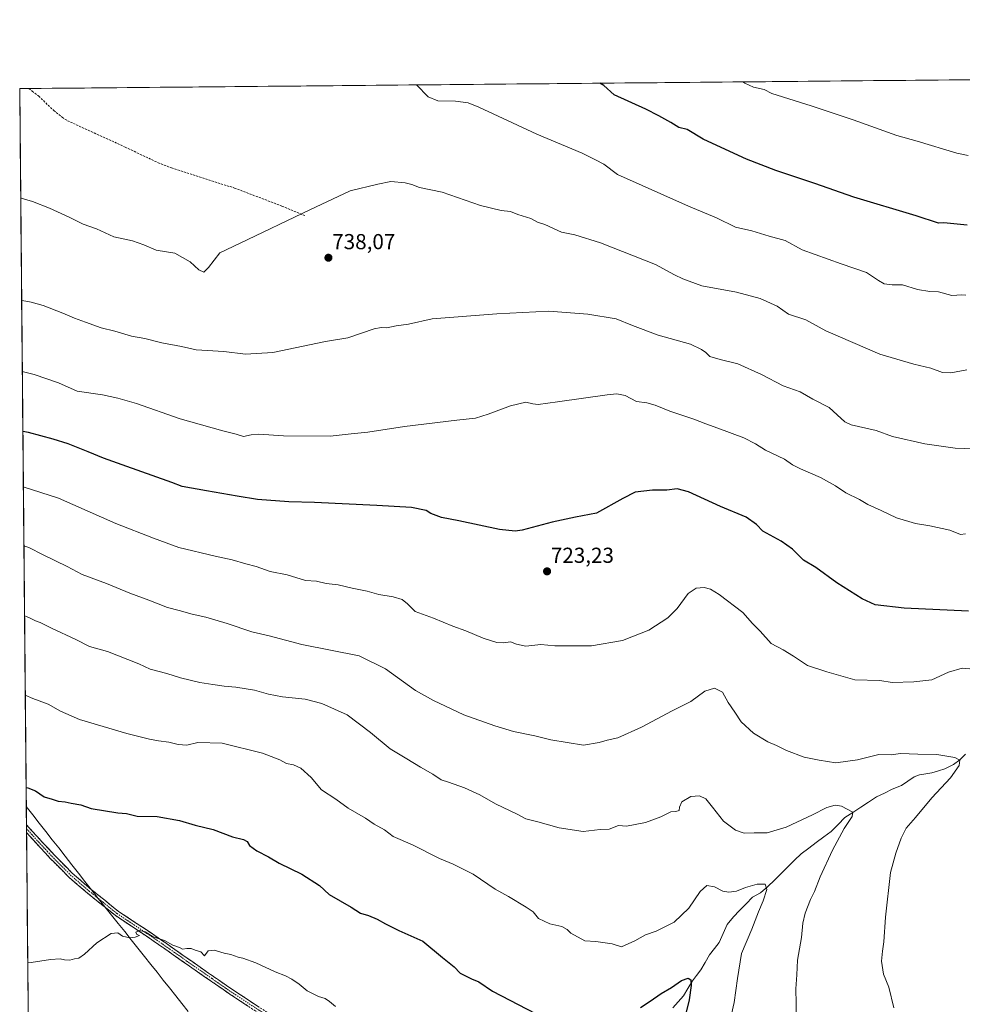
# Model space of a CAD drawing. Units: metres. Extents: x 563125 to 566560, y 4726407 to 4728752.
# Drawn here: x 563125 to 563561, y 4728297 to 4728752 of the extents above; entities that cross this region are included whole.
import ezdxf
from ezdxf.enums import TextEntityAlignment as Align

# ---------------------------------------------------------------- set-up
doc = ezdxf.new("R2010")
doc.units = ezdxf.units.M
doc.header["$MEASUREMENT"] = 0
doc.linetypes.add('TRAZO_Y_PUNTO', pattern=[1, 0.5, -0.25, 0, -0.25])
doc.linetypes.add('TRAZOSX2', pattern=[1.5, 1, -0.5])
for name, color, linetype, lineweight in [('Arbolado forestal CxS', 92, 'Continuous', 0), ('Camino', 19, 'TRAZOSX2', 0), ('Camino Cxs', 19, 'Continuous', 0), ('Camino eje', 19, 'TRAZO_Y_PUNTO', 0), ('Carátula', 7, 'Continuous', 5), ('Corriente natural lineal', 142, 'Continuous', 13), ('Curva de nivel maestra', 36, 'Continuous', 30), ('Curva de nivel normal', 36, 'Continuous', 0), ('Entidad de ámbito territorial', 19, 'Continuous', 0), ('Entidad de ámbito territorial CxS', 92, 'Continuous', 0), ('Municipio CxS', 142, 'Continuous', 0), ('Punto de cota en terreno', 7, 'Continuous', 0), ('Rótulo de punto de cota en terreno', 19, 'Continuous', 0), ('Senda', 19, 'TRAZOSX2', 0)]:
    doc.layers.add(name, color=color, linetype=linetype, lineweight=lineweight)
doc.styles.add('Arial', font='txt', dxfattribs={"height": 0.2})

# ---------------------------------------------------------------- blocks, each defined once
blk = doc.blocks.new('*U150')
at = {"layer": 'Arbolado forestal CxS', "color": 92, "linetype": 'Continuous', "lineweight": 0}
blk.add_polyline3d([(563145.42, 4726493.09, 628.15), (563125.07, 4728720.05, 744.05), (566537.41, 4728751.93, 842.21)], dxfattribs=at)
blk = doc.blocks.new('*U157')
at = {"layer": 'Curva de nivel normal', "color": 36, "linetype": 'Continuous', "lineweight": 0}
blk.add_polyline3d([(563271.08, 4728295.52, 695), (563268.3, 4728297.87, 695), (563266.3, 4728299.27, 695), (563263.27, 4728300.17, 695), (563257.93, 4728302.91, 695), (563254.26, 4728305.86, 695), (563250.91, 4728308.22, 695), (563247.95, 4728309.73, 695), (563243.1, 4728311.58, 695), (563234.31, 4728315.76, 695), (563228.23, 4728317.89, 695), (563226.05, 4728318.38, 695), (563222.71, 4728319.7, 695), (563219.56, 4728320.23, 695), (563214.98, 4728321.7, 695), (563212.27, 4728321.36, 695), (563210.55, 4728318.96, 695), (563208.84, 4728320.89, 695), (563206.22, 4728321.61, 695), (563204.3, 4728322.34, 695), (563202.33, 4728322.42, 695), (563200.34, 4728322.08, 695), (563198.88, 4728322.87, 695), (563195.88, 4728323.92, 695), (563191.97, 4728326.09, 695), (563186.8, 4728327.88, 695), (563183.06, 4728330.13, 695), (563180.44, 4728330.74, 695), (563178.71, 4728329.98, 695), (563179.26, 4728328.94, 695), (563180.49, 4728328.41, 695), (563178.38, 4728327.71, 695), (563176.01, 4728327.38, 695), (563172.59, 4728328.09, 695), (563170.41, 4728329.73, 695), (563167.4, 4728329.28, 695), (563160.71, 4728325.1, 695), (563155.05, 4728319.77, 695), (563152.38, 4728317.96, 695), (563150.38, 4728317.66, 695), (563148.22, 4728317.09, 695), (563145.72, 4728317.18, 695), (563143.76, 4728317.7, 695), (563139.25, 4728317.38, 695), (563130.33, 4728315.94, 695), (563128.76, 4728316.04, 695)], dxfattribs=at)
blk = doc.blocks.new('*U160')
at = {"layer": 'Curva de nivel normal', "color": 36, "linetype": 'Continuous', "lineweight": 0}
blk.add_polyline3d([(563454.13, 4728292.03, 705), (563455.34, 4728297.5, 705), (563456.95, 4728308.57, 705), (563458.81, 4728320.16, 705), (563463.52, 4728331.36, 705), (563466.62, 4728339.36, 705), (563468.86, 4728344.44, 705), (563470.42, 4728349.74, 705), (563469.77, 4728352.12, 705), (563466.03, 4728352.11, 705), (563460.69, 4728350.63, 705), (563456.42, 4728348.97, 705), (563452.93, 4728348.45, 705), (563450.08, 4728348.92, 705), (563446.36, 4728350.89, 705), (563442.68, 4728351.58, 705), (563439.64, 4728348.79, 705), (563434.35, 4728341.09, 705), (563427.69, 4728334.58, 705), (563419.36, 4728330.43, 705), (563414.32, 4728328.79, 705), (563409.51, 4728325.9, 705), (563403.32, 4728323.17, 705), (563399.03, 4728324.58, 705), (563391.36, 4728325.66, 705), (563386.39, 4728326.02, 705), (563379.89, 4728329.43, 705), (563378.24, 4728331.14, 705), (563375.64, 4728332.58, 705), (563370.14, 4728333.89, 705), (563364.98, 4728336.24, 705), (563362.42, 4728339.32, 705), (563359.16, 4728341.46, 705), (563351.08, 4728346.48, 705), (563344.95, 4728349.81, 705), (563334.72, 4728356.74, 705), (563325.54, 4728361.44, 705), (563319.08, 4728364.07, 705), (563306.64, 4728370.3, 705), (563297.7, 4728374.26, 705), (563293.72, 4728377.3, 705), (563288.98, 4728379.86, 705), (563284.98, 4728382.62, 705), (563277, 4728387.32, 705), (563271.2, 4728391.52, 705), (563264.54, 4728395.85, 705), (563259.82, 4728401.46, 705), (563255.08, 4728405.73, 705), (563251.66, 4728407.31, 705), (563248.36, 4728408.01, 705), (563245.4, 4728409.72, 705), (563237.34, 4728412.76, 705), (563218.72, 4728417.37, 705), (563207.38, 4728417.62, 705), (563202.38, 4728416.4, 705), (563198.38, 4728416.72, 705), (563194.08, 4728417.9, 705), (563189.2, 4728418.39, 705), (563185.08, 4728419.29, 705), (563174.55, 4728421.83, 705), (563152.73, 4728428.37, 705), (563143.9, 4728432.21, 705), (563138.21, 4728435.39, 705), (563131.2, 4728438, 705), (563127.63, 4728439.51, 705)], dxfattribs=at)
blk = doc.blocks.new('*U173')
at = {"layer": 'Curva de nivel normal', "color": 36, "linetype": 'Continuous', "lineweight": 0}
blk.add_polyline3d([(563563.57, 4728689.09, 755), (563558.28, 4728690.26, 755), (563540.02, 4728695.82, 755), (563530.6, 4728698.41, 755), (563510.46, 4728705.62, 755), (563490.96, 4728712.08, 755), (563472.82, 4728717.81, 755), (563469.31, 4728719.62, 755), (563464.26, 4728720.76, 755), (563460.24, 4728722.51, 755), (563459.44, 4728723.17, 755)], dxfattribs=at)
blk = doc.blocks.new('*U175')
at = {"layer": 'Curva de nivel maestra', "color": 36, "linetype": 'Continuous', "lineweight": 30}
blk.add_polyline3d([(563563.11, 4728656.98, 750), (563552.35, 4728658.01, 750), (563549.89, 4728657.91, 750), (563539.58, 4728661.15, 750), (563510.7, 4728669.81, 750), (563492.74, 4728676.18, 750), (563474.58, 4728682.22, 750), (563461.15, 4728687.38, 750), (563449.34, 4728692.86, 750), (563440.97, 4728696.64, 750), (563433.59, 4728701.09, 750), (563429.77, 4728702.08, 750), (563426.09, 4728704.4, 750), (563420.49, 4728707.46, 750), (563414.47, 4728710.61, 750), (563399.97, 4728717.13, 750), (563395.15, 4728721.44, 750), (563393.27, 4728722.56, 750)], dxfattribs=at)
blk = doc.blocks.new('5PATER')
at = {"layer": 'Carátula', "linetype": 'Continuous', "lineweight": 5}
h = blk.add_hatch(color=250, dxfattribs=at)
edge = h.paths.add_edge_path()
edge.add_ellipse((0, 0.01), major_axis=(-1.33, -1.34), ratio=0.999422, start_angle=0, end_angle=360)

msp = doc.modelspace()

# ---------------------------------------------------------------- linework, layer by layer
at = {"layer": 'Arbolado forestal CxS', "color": 92, "linetype": 'Continuous', "lineweight": 0}
for points in [[(566537.41, 4728751.93, 842.21), (563125.07, 4728720.05, 744.05)], [(563125.07, 4728720.05, 744.05), (563145.42, 4726493.09, 628.15)]]:
    msp.add_polyline3d(points, dxfattribs=at)
at = {"layer": 'Camino', "color": 19, "linetype": 'TRAZOSX2', "lineweight": 0}
for points in [[(563128.18, 4728379.6), (563128.2, 4728377.81)], [(563128.18, 4728379.6), (563133.02, 4728374.32), (563140.95, 4728365.77), (563142.39, 4728364.33), (563149.39, 4728357.22), (563157.95, 4728349.85), (563170.79, 4728339.57), (563186.47, 4728329.13), (563189.15, 4728327.27), (563192.88, 4728324.66), (563212.41, 4728311.03), (563216.95, 4728307.88), (563220.74, 4728305.26), (563223.63, 4728303.29), (563255.36, 4728282.41)], [(563128.2, 4728377.81), (563128.21, 4728376.03)], [(563319.39, 4728235.67), (563316.25, 4728238.11), (563302.41, 4728246.75), (563289.93, 4728255.07), (563263.99, 4728273.72), (563255.44, 4728279.37), (563222.29, 4728301.29), (563219.38, 4728303.27), (563215.57, 4728305.9), (563211.03, 4728309.06), (563196, 4728319.55), (563191.51, 4728322.69), (563185.11, 4728327.14), (563169.37, 4728337.63), (563156.41, 4728348), (563147.69, 4728355.51), (563140.68, 4728362.63), (563139.21, 4728364.1), (563134.64, 4728369.01), (563128.22, 4728376.02), (563128.21, 4728376.03)]]:
    msp.add_lwpolyline(points, dxfattribs=at)
at = {"layer": 'Camino Cxs', "color": 19, "linetype": 'Continuous', "lineweight": 0}
msp.add_polyline3d([(563230.58, 4728295.81, 693.32), (563226.43, 4728298.55, 693.47), (563222.29, 4728301.29, 693.7), (563219.38, 4728303.27, 693.76), (563215.57, 4728305.9, 693.91), (563213.3, 4728307.48, 693.96), (563211.03, 4728309.06, 694), (563207.27, 4728311.68, 694.18), (563203.52, 4728314.31, 694.33), (563199.76, 4728316.93, 694.47), (563196, 4728319.55, 694.56), (563193.76, 4728321.12, 694.63), (563191.51, 4728322.69, 694.67), (563188.31, 4728324.92, 694.82), (563185.11, 4728327.14, 694.9), (563181.18, 4728329.76, 694.95), (563177.24, 4728332.39, 695.1), (563173.31, 4728335.01, 695.21), (563169.37, 4728337.63, 695.35), (563166.13, 4728340.22, 695.51), (563162.89, 4728342.82, 695.67), (563159.65, 4728345.41, 695.89), (563156.41, 4728348, 696), (563153.5, 4728350.5, 696.32), (563150.6, 4728353.01, 696.49), (563147.69, 4728355.51, 696.77), (563144.19, 4728359.07, 697.02), (563140.68, 4728362.63, 697.24), (563139.21, 4728364.1, 697.36), (563136.93, 4728366.56, 697.53), (563134.64, 4728369.01, 697.76), (563131.43, 4728372.52, 697.96), (563128.22, 4728376.02, 698.28), (563128.21, 4728376.03, 698.28), (563128.18, 4728379.6, 698.49), (563130.6, 4728376.96, 698.38), (563133.02, 4728374.32, 698.11), (563135.66, 4728371.47, 697.92), (563138.31, 4728368.62, 697.66), (563140.95, 4728365.77, 697.46), (563142.39, 4728364.33, 697.35), (563145.89, 4728360.78, 697.13), (563149.39, 4728357.22, 696.82), (563152.24, 4728354.76, 696.59), (563155.1, 4728352.31, 696.47), (563157.95, 4728349.85, 696.19), (563161.16, 4728347.28, 696.03), (563164.37, 4728344.71, 695.79), (563167.58, 4728342.14, 695.62), (563170.79, 4728339.57, 695.45), (563174.71, 4728336.96, 695.33), (563178.63, 4728334.35, 695.19), (563182.55, 4728331.74, 695.05), (563186.47, 4728329.13, 695.03), (563189.15, 4728327.27, 694.99), (563192.88, 4728324.66, 694.86), (563196.79, 4728321.93, 694.76), (563200.69, 4728319.21, 694.63), (563204.6, 4728316.48, 694.54), (563208.5, 4728313.76, 694.29), (563212.41, 4728311.03, 694.16), (563214.68, 4728309.46, 694.11), (563216.95, 4728307.88, 694.06), (563220.74, 4728305.26, 693.91), (563223.63, 4728303.29, 693.78), (563227.6, 4728300.68, 693.6), (563231.56, 4728298.07, 693.38), (563235.53, 4728295.46, 693.32)], dxfattribs=at)
at = {"layer": 'Camino eje', "color": 19, "linetype": 'TRAZO_Y_PUNTO', "lineweight": 0}
msp.add_lwpolyline([(563128.2, 4728377.81), (563130.62, 4728375.17), (563133.83, 4728371.67), (563137.8, 4728367.39), (563140.08, 4728364.94), (563141.54, 4728363.48), (563148.54, 4728356.37), (563157.18, 4728348.93), (563163.6, 4728343.79), (563170.08, 4728338.6), (563177.95, 4728333.36), (563185.79, 4728328.14), (563188.46, 4728326.28), (563190.33, 4728324.98), (563192.2, 4728323.68), (563194.45, 4728322.11), (563196.69, 4728320.54), (563211.72, 4728310.05), (563213.99, 4728308.47), (563216.26, 4728306.89), (563220.06, 4728304.27), (563222.96, 4728302.29), (563238.83, 4728291.85)], dxfattribs=at)
at = {"layer": 'Corriente natural lineal', "color": 142, "linetype": 'Continuous', "lineweight": 13}
msp.add_polyline3d([(563562.34, 4728412.34, 715.45), (563559.66, 4728409.69, 715.21), (563556.8, 4728407.48, 714.96), (563552.79, 4728405.51, 714.38), (563549.77, 4728404.56, 714), (563546.75, 4728403.61, 713.72), (563543.94, 4728403.16, 713.38), (563541.12, 4728402.7, 713.07), (563538.55, 4728401.8, 713.01), (563535.62, 4728399.79, 712.77), (563532.68, 4728397.77, 712.41), (563528.42, 4728396.11, 711.97), (563524.81, 4728394.31, 711.58), (563521.2, 4728392.5, 711.22), (563517.55, 4728390.11, 710.84), (563513.9, 4728387.72, 710.53), (563510.25, 4728385.34, 710.1), (563506.6, 4728382.95, 709.75), (563503.41, 4728379.76, 709.52), (563500.23, 4728376.58, 709.02), (563496.76, 4728374, 708.51), (563493.3, 4728371.42, 708.26), (563489.83, 4728368.84, 707.79), (563486.37, 4728366.26, 707.42), (563483.29, 4728363.21, 706.97), (563480.21, 4728360.16, 706.46), (563477.13, 4728357.12, 705.98), (563474.05, 4728354.07, 705.54), (563470.97, 4728351.02, 705.23), (563467.5, 4728348.13, 704.76), (563463.78, 4728346.08, 704.36), (563460.85, 4728343.06, 703.98), (563457.92, 4728340.04, 703.76), (563455, 4728337.03, 703.32), (563452.13, 4728333.48, 702.72), (563450.28, 4728329.36, 702.28), (563448.42, 4728325.24, 701.91), (563446.24, 4728322.37, 701.46), (563444.05, 4728319.51, 701.23), (563442.01, 4728316, 700.85), (563439.96, 4728312.49, 700.64), (563438.01, 4728309.99, 700.41), (563436.06, 4728307.5, 700.11), (563434.02, 4728303.98, 699.87), (563431.98, 4728300.46, 699.49), (563429.49, 4728297.74, 699.27), (563427, 4728295.02, 699.01)], dxfattribs=at)
at = {"layer": 'Curva de nivel maestra', "color": 36, "linetype": 'Continuous', "lineweight": 30}
for points in [[(563563.75, 4728478.45, 725), (563533.92, 4728479.82, 725), (563520.63, 4728481.38, 725), (563514.55, 4728484.04, 725), (563502.86, 4728491.56, 725), (563493.19, 4728498.53, 725), (563487.48, 4728502.05, 725), (563482.38, 4728507.04, 725), (563477.12, 4728510.71, 725), (563468.65, 4728515.4, 725), (563465.72, 4728518.44, 725), (563460.86, 4728521.88, 725), (563449.12, 4728526.78, 725), (563434.27, 4728533.6, 725), (563429.03, 4728535.03, 725), (563424.23, 4728534.4, 725), (563417.69, 4728534.43, 725), (563409.67, 4728533.45, 725), (563403.92, 4728530.58, 725), (563391.67, 4728523.69, 725), (563382.03, 4728521.9, 725), (563371.18, 4728519.62, 725), (563357.32, 4728515.85, 725), (563354.13, 4728515.33, 725), (563346.86, 4728516.14, 725), (563328.04, 4728520.23, 725), (563320.04, 4728521.68, 725), (563315.21, 4728523.57, 725), (563312.96, 4728524.91, 725), (563306.28, 4728526.32, 725), (563290.2, 4728527.35, 725), (563261.38, 4728528.66, 725), (563249.55, 4728528.94, 725), (563234.97, 4728530.06, 725), (563225.58, 4728531.57, 725), (563211.38, 4728534.03, 725), (563200.11, 4728536.08, 725), (563195.42, 4728537.88, 725), (563172.38, 4728546.01, 725), (563163.82, 4728549.21, 725), (563156.7, 4728552.02, 725), (563147.51, 4728555.83, 725), (563140.52, 4728557.9, 725), (563129.1, 4728560.99, 725), (563126.52, 4728561.54, 725)], [(563128.02, 4728396.79, 700), (563128.79, 4728396.68, 700), (563132.38, 4728395.35, 700), (563136.35, 4728392.6, 700), (563140.09, 4728391.48, 700), (563142.88, 4728390.53, 700), (563146.09, 4728390.27, 700), (563148.9, 4728389.65, 700), (563153.28, 4728388.85, 700), (563158.18, 4728387.15, 700), (563170.38, 4728385.15, 700), (563174.38, 4728384.8, 700), (563179.38, 4728383.57, 700), (563188.63, 4728383.44, 700), (563198.95, 4728381.59, 700), (563206.2, 4728379.51, 700), (563214.55, 4728377.41, 700), (563223.49, 4728374, 700), (563228.56, 4728372.76, 700), (563230.26, 4728371.83, 700), (563231.38, 4728369.98, 700), (563234.71, 4728367.61, 700), (563240.16, 4728364.82, 700), (563245.02, 4728361.8, 700), (563255.44, 4728356.78, 700), (563263.72, 4728351.62, 700), (563268.12, 4728347.44, 700), (563278.31, 4728341.49, 700), (563282.7, 4728338.74, 700), (563286.37, 4728337.62, 700), (563290.38, 4728336.05, 700), (563294.23, 4728333.83, 700), (563300.37, 4728330.73, 700), (563311.41, 4728325.74, 700), (563320.57, 4728318.23, 700), (563326, 4728313.99, 700), (563328.75, 4728311.08, 700), (563334.01, 4728308.34, 700), (563337.38, 4728307.04, 700), (563343.72, 4728302.71, 700), (563363.5, 4728292.32, 700)], [(563412.03, 4728295.1, 700), (563416.6, 4728298.04, 700), (563421.65, 4728301.66, 700), (563426.45, 4728304.44, 700), (563431.1, 4728307.56, 700), (563434.05, 4728308.72, 700), (563435.28, 4728307.87, 700), (563435.54, 4728305.36, 700), (563434.6, 4728298.7, 700), (563431.76, 4728287.4, 700)]]:
    msp.add_polyline3d(points, dxfattribs=at)
at = {"layer": 'Curva de nivel normal', "color": 36, "linetype": 'Continuous', "lineweight": 0}
for points in [[(563562.5, 4728624.54, 745), (563560.6, 4728624.65, 745), (563555.96, 4728624.31, 745), (563549.86, 4728626.11, 745), (563545.81, 4728626.26, 745), (563540.08, 4728627.16, 745), (563533.27, 4728629.31, 745), (563528.42, 4728629.33, 745), (563524.69, 4728629.76, 745), (563522.03, 4728631.25, 745), (563516.56, 4728635.08, 745), (563504.83, 4728639.06, 745), (563486.78, 4728645.55, 745), (563478.94, 4728649.78, 745), (563471.52, 4728651.84, 745), (563463.52, 4728654.36, 745), (563455.97, 4728656.02, 745), (563447.15, 4728660.32, 745), (563434.32, 4728665.63, 745), (563401.4, 4728680.38, 745), (563395.13, 4728685.11, 745), (563391.33, 4728687.16, 745), (563385.14, 4728690.18, 745), (563364.19, 4728699.01, 745), (563337.32, 4728711.44, 745), (563332.44, 4728713.52, 745), (563326.54, 4728714.32, 745), (563318.44, 4728714.36, 745), (563313.84, 4728716.32, 745), (563308.51, 4728721.76, 745)], [(563562.98, 4728589.97, 740), (563555.56, 4728588.6, 740), (563551.73, 4728588.76, 740), (563546.35, 4728590.75, 740), (563538.44, 4728592.6, 740), (563522.7, 4728597.27, 740), (563497.69, 4728607.97, 740), (563488.56, 4728613.18, 740), (563480.44, 4728615.79, 740), (563475.2, 4728619.51, 740), (563467.4, 4728623.05, 740), (563456.49, 4728625.91, 740), (563440.43, 4728628.84, 740), (563431.61, 4728632.04, 740), (563427.73, 4728633.88, 740), (563419.04, 4728638.68, 740), (563393.61, 4728648.75, 740), (563381.65, 4728652.42, 740), (563375.52, 4728653.67, 740), (563367.81, 4728657.24, 740), (563364.4, 4728658.37, 740), (563361.37, 4728660.01, 740), (563355.37, 4728661.92, 740), (563352.04, 4728663.21, 740), (563347.7, 4728663.63, 740), (563338.04, 4728666.04, 740), (563320.41, 4728672.14, 740), (563309.86, 4728674.4, 740), (563306.35, 4728675.72, 740), (563303.27, 4728676.52, 740), (563296.7, 4728677.07, 740), (563290.62, 4728675.92, 740), (563277.81, 4728672.78, 740), (563259.13, 4728663.99, 740), (563227.04, 4728648.59, 740), (563217.61, 4728644.17, 740), (563212.33, 4728637.31, 740), (563210.24, 4728635.15, 740), (563207.89, 4728636.3, 740), (563203.82, 4728640, 740), (563196.76, 4728644.03, 740), (563188.13, 4728645.42, 740), (563182.5, 4728647.79, 740), (563177.24, 4728649.69, 740), (563168.65, 4728651.56, 740), (563160.59, 4728655.21, 740), (563154.41, 4728657.38, 740), (563147.95, 4728660.58, 740), (563138.8, 4728664.77, 740), (563131.04, 4728667.84, 740), (563125.82, 4728669.45, 740), (563125.53, 4728669.6, 740)], [(563566.22, 4728553.51, 735), (563557.53, 4728553.74, 735), (563543.46, 4728555.79, 735), (563528.57, 4728559.22, 735), (563520.96, 4728561.95, 735), (563509.54, 4728564.52, 735), (563506.59, 4728565.99, 735), (563502.92, 4728569.24, 735), (563499.32, 4728572.64, 735), (563491.72, 4728576.37, 735), (563485.87, 4728579.85, 735), (563478.04, 4728582.68, 735), (563467.95, 4728587.87, 735), (563457.01, 4728592.85, 735), (563448.87, 4728594.73, 735), (563444.08, 4728596.15, 735), (563442.32, 4728597.98, 735), (563440.31, 4728599.37, 735), (563435.15, 4728601.87, 735), (563420.22, 4728606.07, 735), (563408.37, 4728610.54, 735), (563400.83, 4728613.65, 735), (563387.7, 4728615.72, 735), (563369.7, 4728617.12, 735), (563345.7, 4728615.94, 735), (563315.79, 4728613.64, 735), (563304.81, 4728611.09, 735), (563299.19, 4728610.35, 735), (563294.75, 4728609.47, 735), (563292.17, 4728609.57, 735), (563288.99, 4728608.96, 735), (563276.7, 4728604.86, 735), (563266.37, 4728603.04, 735), (563242.04, 4728597.97, 735), (563229.47, 4728597.33, 735), (563219.44, 4728598.44, 735), (563206.6, 4728599.32, 735), (563199.88, 4728600.74, 735), (563190.84, 4728602.45, 735), (563182.88, 4728604.45, 735), (563176.73, 4728605.54, 735), (563169.05, 4728607.86, 735), (563162.78, 4728609.46, 735), (563155.55, 4728612.12, 735), (563150.46, 4728613.85, 735), (563145.05, 4728616.29, 735), (563135.88, 4728619.78, 735), (563130.34, 4728621.38, 735), (563126.18, 4728622.08, 735), (563125.96, 4728622.24, 735)], [(563562.35, 4728514.1, 730), (563560.02, 4728513.91, 730), (563555.05, 4728515.8, 730), (563545.81, 4728517.84, 730), (563539.28, 4728518.9, 730), (563530.48, 4728521.54, 730), (563523.37, 4728525, 730), (563517.2, 4728527.75, 730), (563513.29, 4728530.1, 730), (563507.05, 4728533.11, 730), (563502.15, 4728536.37, 730), (563495.22, 4728540.18, 730), (563485.97, 4728544.16, 730), (563482.31, 4728546.13, 730), (563478.68, 4728548.74, 730), (563469.84, 4728552.93, 730), (563465.23, 4728555.85, 730), (563459.88, 4728558.49, 730), (563447.87, 4728563.08, 730), (563442.25, 4728564.97, 730), (563436.69, 4728567.2, 730), (563425.69, 4728570.83, 730), (563418.84, 4728573.74, 730), (563414.96, 4728574.76, 730), (563410.18, 4728575.44, 730), (563404.93, 4728578.1, 730), (563401.16, 4728578.85, 730), (563396.73, 4728578.48, 730), (563373.68, 4728575.28, 730), (563364.81, 4728573.93, 730), (563362.29, 4728574.22, 730), (563359.14, 4728575.02, 730), (563352.01, 4728573.42, 730), (563341.68, 4728569.54, 730), (563335.81, 4728567.61, 730), (563327.2, 4728566.78, 730), (563302.94, 4728563.78, 730), (563286.04, 4728561.25, 730), (563278.37, 4728560.45, 730), (563268.6, 4728559.26, 730), (563246.98, 4728559.5, 730), (563235.6, 4728560.26, 730), (563232.04, 4728560.02, 730), (563228.48, 4728559.18, 730), (563225.15, 4728560.33, 730), (563218.97, 4728561.74, 730), (563199.3, 4728567.38, 730), (563179.03, 4728574.44, 730), (563170.42, 4728576.85, 730), (563163.32, 4728578.4, 730), (563151.58, 4728580.21, 730), (563142.95, 4728583.97, 730), (563131.7, 4728587.78, 730), (563126.27, 4728589.2, 730)], [(563565.97, 4728451.64, 720), (563560.71, 4728452.05, 720), (563554.52, 4728450.14, 720), (563546.81, 4728446.6, 720), (563538.42, 4728445.73, 720), (563528.39, 4728445.44, 720), (563522.65, 4728446.31, 720), (563511.22, 4728446.71, 720), (563498.29, 4728450.28, 720), (563489.28, 4728453.31, 720), (563482.81, 4728457.66, 720), (563478.03, 4728460.49, 720), (563472.45, 4728463.52, 720), (563467.36, 4728469.1, 720), (563463.81, 4728472.71, 720), (563459.43, 4728477.76, 720), (563448.37, 4728486.16, 720), (563444.44, 4728488.6, 720), (563441.5, 4728489.29, 720), (563437.76, 4728489.04, 720), (563434.07, 4728486.61, 720), (563429, 4728479.58, 720), (563424.76, 4728475.29, 720), (563415.96, 4728469.61, 720), (563403.69, 4728464.85, 720), (563389.36, 4728462.31, 720), (563379.04, 4728462.33, 720), (563372.44, 4728462.44, 720), (563366.05, 4728463, 720), (563359.04, 4728462.21, 720), (563354.7, 4728463.16, 720), (563352.04, 4728464.22, 720), (563348.7, 4728463.7, 720), (563345.62, 4728463.93, 720), (563339.37, 4728465.96, 720), (563331.29, 4728469.39, 720), (563325.37, 4728471.43, 720), (563316.41, 4728475.14, 720), (563307.88, 4728478.29, 720), (563304.39, 4728481.76, 720), (563301.95, 4728483.79, 720), (563297.68, 4728485, 720), (563291.04, 4728486.14, 720), (563285.7, 4728487.63, 720), (563278.7, 4728489, 720), (563272.37, 4728490.55, 720), (563266.7, 4728491.21, 720), (563262.33, 4728492.21, 720), (563257.22, 4728492.6, 720), (563248.72, 4728495.21, 720), (563240.83, 4728496.77, 720), (563234.4, 4728499.06, 720), (563229.6, 4728500.24, 720), (563223.37, 4728502.2, 720), (563215.46, 4728503.81, 720), (563198.71, 4728507.86, 720), (563186.92, 4728512.23, 720), (563169.46, 4728518.94, 720), (563142.96, 4728530.6, 720), (563126.75, 4728535.96, 720)], [(563529.25, 4728294.92, 715), (563526.94, 4728304.61, 715), (563524.43, 4728310.56, 715), (563523.42, 4728316.55, 715), (563523.88, 4728321.24, 715), (563524.57, 4728325.48, 715), (563525.32, 4728336.96, 715), (563527.59, 4728357.53, 715), (563530.16, 4728366.57, 715), (563532.55, 4728373.36, 715), (563534.94, 4728378.02, 715), (563539.27, 4728383.02, 715), (563546.82, 4728392.02, 715), (563555.45, 4728401.3, 715), (563559.43, 4728407.06, 715), (563559.77, 4728409.44, 715), (563557.41, 4728410.75, 715), (563549.15, 4728412.17, 715), (563540.27, 4728412.32, 715), (563532.32, 4728412.56, 715), (563527.99, 4728411.92, 715), (563522.26, 4728412.06, 715), (563512.44, 4728409.73, 715), (563502.45, 4728408.28, 715), (563494.63, 4728409.45, 715), (563487.74, 4728410.97, 715), (563479.64, 4728414.04, 715), (563475.01, 4728416.34, 715), (563470.92, 4728417.92, 715), (563464.3, 4728421.96, 715), (563458.59, 4728427.25, 715), (563455.76, 4728431.76, 715), (563452.54, 4728436.16, 715), (563450, 4728441.01, 715), (563446.36, 4728442.78, 715), (563441.86, 4728441.42, 715), (563435.34, 4728436.65, 715), (563426.73, 4728432.34, 715), (563412.52, 4728424.76, 715), (563401.57, 4728419.8, 715), (563396.67, 4728418.7, 715), (563392.92, 4728417.69, 715), (563385.67, 4728416.42, 715), (563370.63, 4728418.93, 715), (563363.18, 4728420.75, 715), (563353.37, 4728422.72, 715), (563344.7, 4728425.44, 715), (563330.4, 4728430.45, 715), (563316.44, 4728437.07, 715), (563308.1, 4728441.75, 715), (563294.11, 4728451.76, 715), (563281.94, 4728457.77, 715), (563255.58, 4728463.04, 715), (563240.43, 4728466.96, 715), (563232.39, 4728468.82, 715), (563220.96, 4728472.73, 715), (563211.16, 4728475.62, 715), (563204.88, 4728477, 715), (563198.84, 4728478.69, 715), (563193.38, 4728480.08, 715), (563184.71, 4728483.48, 715), (563175.93, 4728486.76, 715), (563165.24, 4728491.18, 715), (563154.01, 4728495.29, 715), (563147.05, 4728499.1, 715), (563135.85, 4728504.48, 715), (563129.26, 4728507.92, 715), (563127, 4728508.65, 715)], [(563483.99, 4728292.35, 710), (563484.05, 4728296.92, 710), (563483.95, 4728303.74, 710), (563484.42, 4728310.2, 710), (563484.73, 4728317.07, 710), (563486.47, 4728327.47, 710), (563487.09, 4728334.19, 710), (563488.18, 4728338.8, 710), (563490.68, 4728345.04, 710), (563492.5, 4728348.75, 710), (563495.11, 4728355.5, 710), (563500.85, 4728367.96, 710), (563506.21, 4728377.87, 710), (563509.94, 4728383.46, 710), (563510.2, 4728385.39, 710), (563505.04, 4728388.22, 710), (563502.03, 4728388.67, 710), (563498.15, 4728387.64, 710), (563491.53, 4728384.15, 710), (563479.49, 4728378.49, 710), (563470.69, 4728375.86, 710), (563464.6, 4728375.85, 710), (563459.97, 4728375.74, 710), (563455.93, 4728377.13, 710), (563450.46, 4728381.36, 710), (563445.4, 4728387.84, 710), (563442.24, 4728391.57, 710), (563439.42, 4728393.08, 710), (563435.36, 4728392.7, 710), (563431.15, 4728390.2, 710), (563430.08, 4728387.76, 710), (563429.96, 4728386.22, 710), (563428.36, 4728385.81, 710), (563426.03, 4728385.69, 710), (563421.53, 4728383.33, 710), (563414.36, 4728380.65, 710), (563405.53, 4728379.04, 710), (563401.84, 4728379.28, 710), (563397.63, 4728377.62, 710), (563393.46, 4728377.46, 710), (563385.51, 4728376.51, 710), (563374.54, 4728378.2, 710), (563364.63, 4728380.95, 710), (563359.12, 4728382.31, 710), (563355.13, 4728384.61, 710), (563345.05, 4728389.24, 710), (563337.75, 4728393.4, 710), (563330.72, 4728396.7, 710), (563323.36, 4728399.34, 710), (563319.94, 4728400.42, 710), (563316.03, 4728403.02, 710), (563310.42, 4728406.28, 710), (563304.05, 4728410.19, 710), (563296.34, 4728414.69, 710), (563287.27, 4728422.26, 710), (563276.5, 4728430.48, 710), (563264.68, 4728435.66, 710), (563256.98, 4728437.64, 710), (563246.54, 4728438.86, 710), (563240.04, 4728440, 710), (563233.59, 4728441.83, 710), (563224.97, 4728443.27, 710), (563219.62, 4728443.72, 710), (563214.43, 4728444.56, 710), (563208.29, 4728445.35, 710), (563199.46, 4728447.6, 710), (563193.1, 4728449.62, 710), (563185.33, 4728451.64, 710), (563180.13, 4728454.05, 710), (563165.67, 4728459.69, 710), (563157.4, 4728462.07, 710), (563151.06, 4728465.35, 710), (563139.72, 4728470.59, 710), (563134.6, 4728473.12, 710), (563132.38, 4728473.99, 710), (563129.35, 4728475.52, 710), (563127.3, 4728476.27, 710)]]:
    msp.add_polyline3d(points, dxfattribs=at)
at = {"layer": 'Entidad de ámbito territorial', "color": 19, "linetype": 'Continuous', "lineweight": 0}
msp.add_polyline3d([(563128.1, 4728388.13, 699.15), (563131.11, 4728384.29, 698.87), (563134.12, 4728380.44, 698.69), (563137.13, 4728376.59, 698.41), (563140.14, 4728372.74, 698.11), (563143.15, 4728368.9, 697.82), (563146.16, 4728365.05, 697.54), (563149.19, 4728361.15, 697.15), (563152.22, 4728357.26, 696.81), (563155.25, 4728353.36, 696.59), (563158.28, 4728349.47, 696.16), (563161.31, 4728345.57, 695.88), (563164.38, 4728341.73, 695.61), (563167.46, 4728337.88, 695.39), (563170.53, 4728334.04, 695.2), (563173.6, 4728330.2, 695.08), (563176.67, 4728326.37, 694.9), (563179.73, 4728322.53, 694.6), (563182.8, 4728318.7, 694.41), (563185.68, 4728315.07, 694.26), (563188.56, 4728311.45, 694.05), (563191.44, 4728307.82, 693.89), (563194.32, 4728304.19, 693.74), (563197.2, 4728300.56, 693.59), (563200.08, 4728296.94, 693.42), (563202.96, 4728293.31, 693.21)], dxfattribs=at)
at = {"layer": 'Entidad de ámbito territorial CxS', "color": 92, "linetype": 'Continuous', "lineweight": 0}
msp.add_polyline3d([(563202.96, 4728293.31, 693.21), (563200.08, 4728296.94, 693.42), (563197.2, 4728300.56, 693.59), (563194.32, 4728304.19, 693.74), (563191.44, 4728307.82, 693.89), (563188.56, 4728311.45, 694.05), (563185.68, 4728315.07, 694.26), (563182.8, 4728318.7, 694.41), (563179.73, 4728322.53, 694.6), (563176.67, 4728326.37, 694.9), (563173.6, 4728330.2, 695.08), (563170.53, 4728334.04, 695.2), (563167.46, 4728337.88, 695.39), (563164.38, 4728341.73, 695.61), (563161.31, 4728345.57, 695.88), (563158.28, 4728349.47, 696.16), (563155.25, 4728353.36, 696.59), (563152.22, 4728357.26, 696.81), (563149.19, 4728361.15, 697.15), (563146.16, 4728365.05, 697.54), (563143.15, 4728368.9, 697.82), (563140.14, 4728372.74, 698.11), (563137.13, 4728376.59, 698.41), (563134.12, 4728380.44, 698.69), (563131.11, 4728384.29, 698.87), (563128.1, 4728388.13, 699.15), (563128.06, 4728393.09, 699.74), (563128.01, 4728398.04, 700.03), (563127.97, 4728403, 700.57), (563127.92, 4728407.95, 701.24), (563127.88, 4728412.9, 701.82), (563127.83, 4728417.86, 702.33), (563127.79, 4728422.81, 702.88), (563127.74, 4728427.77, 703.55), (563127.7, 4728432.72, 704.16), (563127.65, 4728437.67, 704.77), (563127.61, 4728442.63, 705.37), (563127.56, 4728447.58, 706.02), (563127.51, 4728452.54, 706.74), (563127.47, 4728457.49, 707.4), (563127.42, 4728462.44, 708.07), (563127.38, 4728467.4, 708.81), (563127.33, 4728472.35, 709.45), (563127.29, 4728477.31, 710.1), (563127.24, 4728482.26, 710.89), (563127.2, 4728487.21, 711.6), (563127.15, 4728492.17, 712.26), (563127.11, 4728497.12, 712.97), (563127.06, 4728502.08, 713.73), (563127.02, 4728507.03, 714.69), (563126.97, 4728511.98, 715.61), (563126.93, 4728516.94, 716.43), (563126.88, 4728521.89, 717.15), (563126.84, 4728526.85, 717.95), (563126.79, 4728531.8, 718.92), (563126.75, 4728536.75, 720.04), (563126.7, 4728541.71, 721.24), (563126.65, 4728546.66, 722.21), (563126.61, 4728551.62, 723), (563126.56, 4728556.57, 723.94), (563126.52, 4728561.52, 724.87), (563126.47, 4728566.48, 725.7), (563126.43, 4728571.43, 726.53), (563126.38, 4728576.39, 727.45), (563126.34, 4728581.34, 728.35), (563126.29, 4728586.29, 729.36), (563126.25, 4728591.25, 730.38), (563126.2, 4728596.2, 731.21), (563126.16, 4728601.15, 731.92), (563126.11, 4728606.11, 732.69), (563126.07, 4728611.06, 733.48), (563126.02, 4728616.02, 734.22), (563125.98, 4728620.97, 734.86), (563125.93, 4728625.92, 735.26), (563125.88, 4728630.88, 735.67), (563125.84, 4728635.83, 736.33), (563125.79, 4728640.79, 736.96), (563125.75, 4728645.74, 737.36), (563125.7, 4728650.69, 737.8), (563125.66, 4728655.65, 738.33), (563125.61, 4728660.6, 738.86), (563125.57, 4728665.56, 739.44), (563125.52, 4728670.51, 740), (563125.48, 4728675.46, 740.49), (563125.43, 4728680.42, 740.99), (563125.39, 4728685.37, 741.52), (563125.34, 4728690.33, 741.98), (563125.3, 4728695.28, 742.35), (563125.25, 4728700.23, 742.74), (563125.21, 4728705.19, 743.18), (563125.16, 4728710.14, 743.62), (563125.12, 4728715.1, 743.87), (563125.07, 4728720.05, 744.16), (563130.07, 4728720.1, 744.19), (563135.06, 4728720.14, 744.28), (563140.06, 4728720.19, 744.39), (563145.05, 4728720.24, 744.53), (563150.05, 4728720.28, 744.67), (563155.05, 4728720.33, 744.61), (563160.04, 4728720.38, 744.59), (563165.04, 4728720.42, 744.57), (563170.03, 4728720.47, 744.49), (563175.03, 4728720.52, 744.4), (563180.03, 4728720.56, 744.34), (563185.02, 4728720.61, 744.3), (563190.02, 4728720.66, 744.33), (563195.02, 4728720.7, 744.29), (563200.01, 4728720.75, 744.08), (563205.01, 4728720.8, 743.9), (563210, 4728720.84, 743.77), (563215, 4728720.89, 743.7), (563220, 4728720.94, 743.73), (563224.99, 4728720.98, 743.64), (563229.99, 4728721.03, 743.46), (563234.98, 4728721.08, 743.38), (563239.98, 4728721.12, 743.37), (563244.98, 4728721.17, 743.33), (563249.97, 4728721.22, 743.28), (563254.97, 4728721.26, 743.25), (563259.96, 4728721.31, 743.39), (563264.96, 4728721.36, 743.65), (563269.96, 4728721.4, 743.75), (563274.95, 4728721.45, 743.77), (563279.95, 4728721.5, 743.69), (563284.95, 4728721.54, 743.72), (563289.94, 4728721.59, 743.95), (563294.94, 4728721.64, 744.21), (563299.93, 4728721.68, 744.47), (563304.93, 4728721.73, 744.75), (563309.93, 4728721.78, 745.08), (563314.92, 4728721.82, 745.35), (563319.92, 4728721.87, 745.6), (563324.91, 4728721.92, 745.7), (563329.91, 4728721.96, 745.86), (563334.91, 4728722.01, 746.39), (563339.9, 4728722.06, 747.08), (563344.9, 4728722.1, 747.54), (563349.89, 4728722.15, 747.44), (563354.89, 4728722.2, 747.44), (563359.89, 4728722.24, 747.67), (563364.88, 4728722.29, 748.02), (563369.88, 4728722.34, 748.38), (563374.88, 4728722.38, 748.75), (563379.87, 4728722.43, 749.26), (563384.87, 4728722.48, 749.68), (563389.86, 4728722.52, 749.87), (563394.86, 4728722.57, 750.08), (563399.86, 4728722.62, 750.5), (563404.85, 4728722.66, 750.91), (563409.85, 4728722.71, 751.23), (563414.84, 4728722.76, 751.64), (563419.84, 4728722.8, 752.09), (563424.84, 4728722.85, 752.51), (563429.83, 4728722.9, 752.88), (563434.83, 4728722.94, 753.27), (563439.82, 4728722.99, 753.74), (563444.82, 4728723.04, 754.27), (563449.82, 4728723.08, 754.4), (563454.81, 4728723.13, 754.62), (563459.81, 4728723.18, 755.05), (563464.81, 4728723.22, 755.43), (563469.8, 4728723.27, 755.66), (563474.8, 4728723.32, 755.83), (563479.79, 4728723.36, 755.9), (563484.79, 4728723.41, 756.06), (563489.79, 4728723.46, 756.28), (563494.78, 4728723.5, 756.59), (563499.78, 4728723.55, 756.88), (563504.77, 4728723.6, 756.98), (563509.77, 4728723.64, 757.07), (563514.77, 4728723.69, 757.27), (563519.76, 4728723.74, 757.51), (563524.76, 4728723.78, 757.7), (563529.75, 4728723.83, 757.78), (563534.75, 4728723.88, 757.83), (563539.75, 4728723.92, 757.99), (563544.74, 4728723.97, 758.32), (563549.74, 4728724.02, 758.55), (563554.74, 4728724.06, 758.6), (563559.73, 4728724.11, 758.63), (563564.73, 4728724.16, 758.68)], dxfattribs=at)
at = {"layer": 'Municipio CxS', "color": 142, "linetype": 'Continuous', "lineweight": 0}
msp.add_polyline3d([(563128.95, 4728295.35, 693.97), (563128.91, 4728300.35, 694.41), (563128.86, 4728305.35, 694.53), (563128.81, 4728310.34, 694.66), (563128.77, 4728315.34, 694.99), (563128.72, 4728320.34, 695.28), (563128.68, 4728325.33, 695.52), (563128.63, 4728330.33, 695.81), (563128.59, 4728335.32, 696.11), (563128.54, 4728340.32, 696.41), (563128.49, 4728345.32, 696.8), (563128.45, 4728350.31, 697.16), (563128.4, 4728355.31, 697.24), (563128.36, 4728360.31, 697.5), (563128.31, 4728365.3, 697.77), (563128.27, 4728370.3, 698.03), (563128.22, 4728375.3, 698.24), (563128.17, 4728380.29, 698.53), (563128.13, 4728385.29, 698.9), (563128.08, 4728390.29, 699.4), (563128.04, 4728395.28, 699.89), (563127.99, 4728400.28, 700.26), (563127.95, 4728405.27, 700.87), (563127.9, 4728410.27, 701.52), (563127.86, 4728415.27, 702.07), (563127.81, 4728420.26, 702.59), (563127.76, 4728425.26, 703.2), (563127.72, 4728430.26, 703.87), (563127.67, 4728435.25, 704.47), (563127.63, 4728440.25, 705.08), (563127.58, 4728445.25, 705.7), (563127.54, 4728450.24, 706.4), (563127.49, 4728455.24, 707.11), (563127.44, 4728460.24, 707.77), (563127.4, 4728465.23, 708.48), (563127.35, 4728470.23, 709.19), (563127.31, 4728475.22, 709.82), (563127.26, 4728480.22, 710.55), (563127.22, 4728485.22, 711.33), (563127.17, 4728490.21, 712), (563127.12, 4728495.21, 712.68), (563127.08, 4728500.21, 713.44), (563127.03, 4728505.2, 714.31), (563126.99, 4728510.2, 715.3), (563126.94, 4728515.2, 716.15), (563126.9, 4728520.19, 716.92), (563126.85, 4728525.19, 717.67), (563126.8, 4728530.19, 718.58), (563126.76, 4728535.18, 719.67), (563126.71, 4728540.18, 720.87), (563126.67, 4728545.17, 721.96), (563126.62, 4728550.17, 722.77), (563126.58, 4728555.17, 723.64), (563126.53, 4728560.16, 724.63), (563126.49, 4728565.16, 725.48), (563126.44, 4728570.16, 726.31), (563126.39, 4728575.15, 727.2), (563126.35, 4728580.15, 728.14), (563126.3, 4728585.15, 729.09), (563126.26, 4728590.14, 730.17), (563126.21, 4728595.14, 731.05), (563126.17, 4728600.14, 731.78), (563126.12, 4728605.13, 732.52), (563126.07, 4728610.13, 733.35), (563126.03, 4728615.12, 734.09), (563125.98, 4728620.12, 734.76), (563125.94, 4728625.12, 735.22), (563125.89, 4728630.11, 735.58), (563125.85, 4728635.11, 736.22), (563125.8, 4728640.11, 736.9), (563125.75, 4728645.1, 737.32), (563125.71, 4728650.1, 737.73), (563125.66, 4728655.1, 738.28), (563125.62, 4728660.09, 738.8), (563125.57, 4728665.09, 739.39), (563125.53, 4728670.09, 739.96), (563125.48, 4728675.08, 740.46), (563125.44, 4728680.08, 740.96), (563125.39, 4728685.07, 741.49), (563125.34, 4728690.07, 741.96), (563125.3, 4728695.07, 742.34), (563125.25, 4728700.06, 742.72), (563125.21, 4728705.06, 743.16), (563125.16, 4728710.06, 743.62), (563125.12, 4728715.05, 743.87), (563125.07, 4728720.05, 744.16), (563130.07, 4728720.1, 744.19), (563135.06, 4728720.14, 744.28), (563140.06, 4728720.19, 744.39), (563145.05, 4728720.24, 744.53), (563150.05, 4728720.28, 744.67), (563155.05, 4728720.33, 744.61), (563160.04, 4728720.38, 744.59), (563165.04, 4728720.42, 744.57), (563170.03, 4728720.47, 744.49), (563175.03, 4728720.52, 744.4), (563180.03, 4728720.56, 744.34), (563185.02, 4728720.61, 744.3), (563190.02, 4728720.66, 744.33), (563195.02, 4728720.7, 744.29), (563200.01, 4728720.75, 744.08), (563205.01, 4728720.8, 743.9), (563210, 4728720.84, 743.77), (563215, 4728720.89, 743.7), (563220, 4728720.94, 743.73), (563224.99, 4728720.98, 743.64), (563229.99, 4728721.03, 743.46), (563234.98, 4728721.08, 743.38), (563239.98, 4728721.12, 743.37), (563244.98, 4728721.17, 743.33), (563249.97, 4728721.22, 743.28), (563254.97, 4728721.26, 743.25), (563259.96, 4728721.31, 743.39), (563264.96, 4728721.36, 743.65), (563269.96, 4728721.4, 743.75), (563274.95, 4728721.45, 743.77), (563279.95, 4728721.5, 743.69), (563284.95, 4728721.54, 743.72), (563289.94, 4728721.59, 743.95), (563294.94, 4728721.64, 744.21), (563299.93, 4728721.68, 744.47), (563304.93, 4728721.73, 744.75), (563309.93, 4728721.78, 745.08), (563314.92, 4728721.82, 745.35), (563319.92, 4728721.87, 745.6), (563324.91, 4728721.92, 745.7), (563329.91, 4728721.96, 745.86), (563334.91, 4728722.01, 746.39), (563339.9, 4728722.06, 747.08), (563344.9, 4728722.1, 747.54), (563349.89, 4728722.15, 747.44), (563354.89, 4728722.2, 747.44), (563359.89, 4728722.24, 747.67), (563364.88, 4728722.29, 748.02), (563369.88, 4728722.34, 748.38), (563374.88, 4728722.38, 748.75), (563379.87, 4728722.43, 749.26), (563384.87, 4728722.48, 749.68), (563389.86, 4728722.52, 749.87), (563394.86, 4728722.57, 750.08), (563399.86, 4728722.62, 750.5), (563404.85, 4728722.66, 750.91), (563409.85, 4728722.71, 751.23), (563414.84, 4728722.76, 751.64), (563419.84, 4728722.8, 752.09), (563424.84, 4728722.85, 752.51), (563429.83, 4728722.9, 752.88), (563434.83, 4728722.94, 753.27), (563439.82, 4728722.99, 753.74), (563444.82, 4728723.04, 754.27), (563449.82, 4728723.08, 754.4), (563454.81, 4728723.13, 754.62), (563459.81, 4728723.18, 755.05), (563464.81, 4728723.22, 755.43), (563469.8, 4728723.27, 755.66), (563474.8, 4728723.32, 755.83), (563479.79, 4728723.36, 755.9), (563484.79, 4728723.41, 756.06), (563489.79, 4728723.46, 756.28), (563494.78, 4728723.5, 756.59), (563499.78, 4728723.55, 756.88), (563504.77, 4728723.6, 756.98), (563509.77, 4728723.64, 757.07), (563514.77, 4728723.69, 757.27), (563519.76, 4728723.74, 757.51), (563524.76, 4728723.78, 757.7), (563529.75, 4728723.83, 757.78), (563534.75, 4728723.88, 757.83), (563539.75, 4728723.92, 757.99), (563544.74, 4728723.97, 758.32), (563549.74, 4728724.02, 758.55), (563554.74, 4728724.06, 758.6), (563559.73, 4728724.11, 758.63), (563564.73, 4728724.16, 758.68)], dxfattribs=at)
at = {"layer": 'Senda', "color": 19, "linetype": 'TRAZOSX2', "lineweight": 0}
msp.add_lwpolyline([(563129.33, 4728720.09), (563130.87, 4728718.94), (563133.87, 4728716.57), (563140.79, 4728709.93), (563144.7, 4728706.78), (563147.15, 4728705.21), (563173.87, 4728693), (563189.07, 4728685.77), (563195.23, 4728683.37), (563224.35, 4728674.09), (563246.27, 4728665.77), (563257.15, 4728661.21)], dxfattribs=at)

# ---------------------------------------------------------------- block references
at = {"layer": 'Arbolado forestal CxS', "color": 92, "linetype": 'Continuous', "lineweight": 0}
msp.add_blockref('*U150', (0, 0), dxfattribs=at)
at = {"layer": 'Curva de nivel maestra', "color": 36, "linetype": 'Continuous', "lineweight": 30}
msp.add_blockref('*U175', (0, 0), dxfattribs=at)
at = {"layer": 'Curva de nivel normal', "color": 36, "linetype": 'Continuous', "lineweight": 0}
for name in ['*U173', '*U160', '*U157']:
    msp.add_blockref(name, (0, 0), dxfattribs=at)
at = {"layer": 'Punto de cota en terreno', "linetype": 'Continuous', "lineweight": 0}
for p in [(563267.8, 4728641.85, 738.07), (563368.88, 4728496.81, 723.23)]:
    msp.add_blockref('5PATER', p, dxfattribs=at)

# ---------------------------------------------------------------- texts
at = {"layer": 'Rótulo de punto de cota en terreno', "color": 19, "linetype": 'Continuous', "lineweight": 0, "style": 'Arial'}
for s, p in [('738,07', (563269.56, 4728643.61)), ('723,23', (563370.64, 4728498.57))]:
    msp.add_text(s, height=7, dxfattribs=at).set_placement(p, align=Align.BOTTOM_LEFT)

doc.saveas('drawing.dxf')
